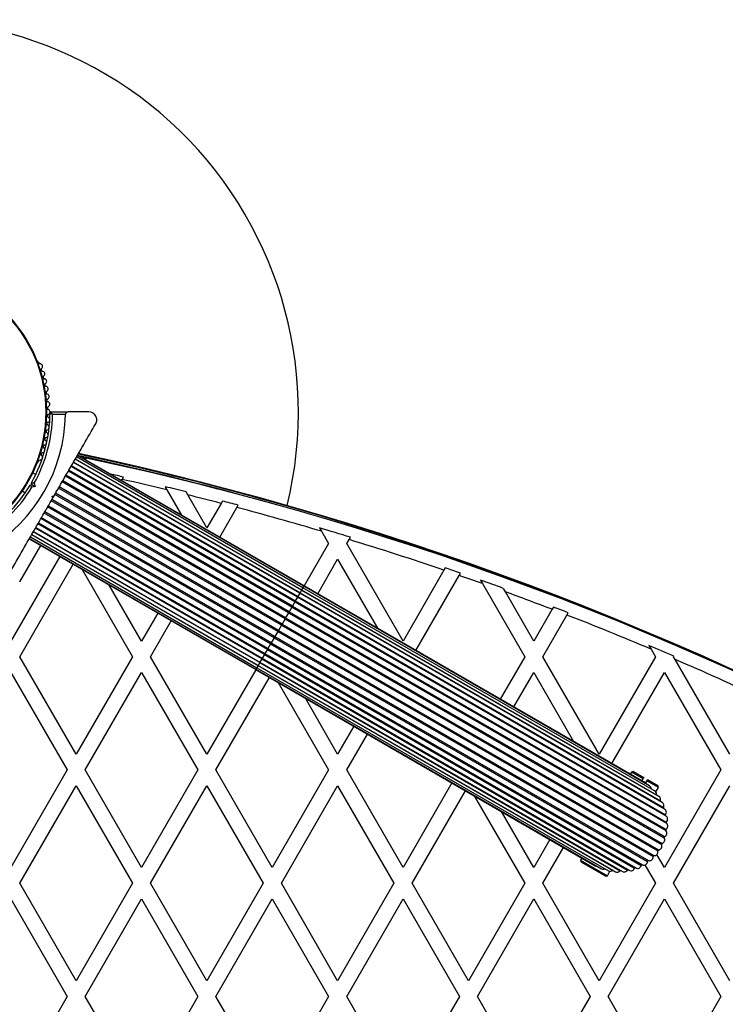
# Model space of a CAD drawing. Units: millimetres. Extents: x 0 to 10400, y 0 to 7502.
# Drawn here: x 7518 to 7788, y 5276 to 5652 of the extents above; entities that cross this region are included whole.
import ezdxf

# ---------------------------------------------------------------- set-up
doc = ezdxf.new("R2010")
doc.units = ezdxf.units.MM

msp = doc.modelspace()

# ---------------------------------------------------------------- linework, layer by layer
at = {"color": 7, "linetype": 'Continuous', "lineweight": 25, "ltscale": 50}
for p, q in [((7525.01, 5520.88), (7524.78, 5521.29)), ((7529.71, 5502.02), (7536.32, 5502.02)), ((7535.32, 5501.02), (7530.4, 5501.02)), ((7544.27, 5502.02), (7536.32, 5502.02)), ((7626.56, 5435.54), (7539.95, 5485.54)), ((7524.78, 5482.74), (7525.01, 5483.15)), ((7624.92, 5432.71), (7538.32, 5482.71)), ((7625.01, 5432.86), (7538.41, 5482.86)), ((7625.62, 5433.92), (7539.02, 5483.92)), ((7625.63, 5433.93), (7539.03, 5483.93)), ((7626.14, 5434.81), (7539.54, 5484.81)), ((7626.45, 5435.35), (7539.85, 5485.35)), ((7523.92, 5478.05), (7522.73, 5478.74)), ((7623.03, 5429.43), (7536.43, 5479.43)), ((7623.22, 5429.76), (7536.62, 5479.76)), ((7624.05, 5431.2), (7537.45, 5481.2)), ((7624.2, 5431.45), (7537.6, 5481.45)), ((7521.79, 5474.08), (7522.47, 5474.27)), ((7522.47, 5474.27), (7522.29, 5474.95)), ((7522.47, 5474.27), (7523.7, 5473.56)), ((7523.36, 5474.82), (7523.7, 5473.56)), ((7620.62, 5425.26), (7534.02, 5475.26)), ((7620.85, 5425.65), (7534.25, 5475.65)), ((7621.88, 5427.44), (7535.28, 5477.44)), ((7622.09, 5427.8), (7535.49, 5477.8)), ((7556.79, 5475.82), (7557.02, 5476.23)), ((7557.02, 5476.23), (7557.54, 5477.13)), ((7518.73, 5471.81), (7519.92, 5471.12)), ((7523.7, 5473.56), (7522.44, 5473.22)), ((7617.89, 5420.52), (7531.28, 5470.52)), ((7618.13, 5420.94), (7531.53, 5470.94)), ((7619.28, 5422.93), (7532.68, 5472.93)), ((7619.52, 5423.34), (7532.92, 5473.34)), ((7573.41, 5473.44), (7574.1, 5472.25)), ((7574.1, 5472.25), (7579.67, 5462.61)), ((7582.16, 5470.28), (7581.47, 5471.48)), ((7616.48, 5418.09), (7529.88, 5468.09)), ((7616.73, 5418.51), (7530.12, 5468.51)), ((7530.27, 5469.77), (7530.95, 5469.95)), ((7530.45, 5469.08), (7530.27, 5469.77)), ((7530.59, 5469.31), (7530.82, 5469.71)), ((7589.41, 5457.73), (7582.16, 5470.28)), ((7594.81, 5467.07), (7589.41, 5457.73)), ((7595.32, 5467.97), (7594.81, 5467.07)), ((7613.76, 5413.38), (7527.16, 5463.38)), ((7613.99, 5413.77), (7527.39, 5463.77)), ((7615.1, 5415.69), (7528.49, 5465.69)), ((7615.33, 5416.1), (7528.73, 5466.1)), ((7594.29, 5454.17), (7600.83, 5465.49)), ((7600.83, 5465.49), (7601.34, 5466.39)), ((7611.39, 5409.28), (7524.79, 5459.28)), ((7524.98, 5459.6), (7611.58, 5409.6)), ((7612.52, 5411.23), (7525.92, 5461.23)), ((7612.73, 5411.59), (7526.13, 5461.59)), ((7609.6, 5406.17), (7523, 5456.17)), ((7523.09, 5456.32), (7609.69, 5406.32)), ((7610.41, 5407.58), (7523.81, 5457.58)), ((7523.96, 5457.83), (7610.56, 5407.83)), ((7632.52, 5457.66), (7633.25, 5456.41)), ((7633.25, 5456.41), (7635.95, 5451.73)), ((7521.45, 5453.49), (7608.06, 5403.49)), ((7521.56, 5453.68), (7608.16, 5403.68)), ((7521.87, 5454.22), (7608.48, 5404.22)), ((7608.98, 5405.1), (7522.38, 5455.1)), ((7522.39, 5455.11), (7608.99, 5405.11)), ((7635.95, 5451.73), (7626.59, 5435.52)), ((7642.88, 5451.73), (7643.75, 5453.25)), ((7664.41, 5414.43), (7642.88, 5451.73)), ((7643.75, 5453.25), (7644.27, 5454.13)), ((7533.09, 5446.78), (7514.41, 5414.43)), ((7631.79, 5432.52), (7639.41, 5445.73)), ((7639.41, 5445.73), (7654.67, 5419.31)), ((7517.88, 5408.43), (7538.29, 5443.78)), ((7541.67, 5441.82), (7560.95, 5408.43)), ((7680.05, 5441.52), (7664.41, 5414.43)), ((7680.56, 5442.4), (7680.05, 5441.52)), ((7685.84, 5439.53), (7686.34, 5440.41)), ((7669.29, 5410.87), (7685.84, 5439.53)), ((7694.04, 5437.71), (7694.81, 5436.38)), ((7564.41, 5414.43), (7552.06, 5435.82)), ((7625.01, 5432.86), (7762.84, 5353.28)), ((7762.25, 5355.04), (7625.62, 5433.92)), ((7625.63, 5433.93), (7761.28, 5355.62)), ((7760.62, 5357.17), (7626.14, 5434.81)), ((7758.67, 5359.02), (7626.45, 5435.35)), ((7756.46, 5360.54), (7626.56, 5435.54)), ((7694.81, 5436.38), (7710.95, 5408.43)), ((7703.55, 5433.23), (7702.78, 5434.57)), ((7714.41, 5414.43), (7703.55, 5433.23)), ((7623.03, 5429.43), (7764.87, 5347.54)), ((7623.22, 5429.76), (7764.78, 5348.02)), ((7764.43, 5350.15), (7624.05, 5431.2)), ((7624.2, 5431.45), (7764.02, 5350.73)), ((7763.53, 5352.68), (7624.92, 5432.71)), ((7620.85, 5425.65), (7620.62, 5425.26)), ((7621.88, 5427.44), (7620.85, 5425.65)), ((7620.85, 5425.65), (7765.01, 5342.42)), ((7622.09, 5427.8), (7621.88, 5427.44)), ((7621.88, 5427.44), (7765.13, 5344.74)), ((7622.09, 5427.8), (7765.12, 5345.23)), ((7721.42, 5426.56), (7714.41, 5414.43)), ((7721.92, 5427.44), (7721.42, 5426.56)), ((7570.59, 5425.13), (7564.41, 5414.43)), ((7567.88, 5408.43), (7575.79, 5422.13)), ((7619.28, 5422.93), (7618.13, 5420.94)), ((7619.52, 5423.34), (7619.28, 5422.93)), ((7619.28, 5422.93), (7764.32, 5339.19)), ((7620.62, 5425.26), (7619.52, 5423.34)), ((7619.52, 5423.34), (7764.46, 5339.66)), ((7620.62, 5425.26), (7764.94, 5341.93)), ((7717.88, 5408.43), (7727.09, 5424.38)), ((7727.09, 5424.38), (7727.59, 5425.25)), ((7616.48, 5418.09), (7615.33, 5416.1)), ((7616.73, 5418.51), (7616.48, 5418.09)), ((7616.48, 5418.09), (7761.84, 5334.16)), ((7617.89, 5420.52), (7616.73, 5418.51)), ((7616.73, 5418.51), (7762.12, 5334.57)), ((7618.13, 5420.94), (7617.89, 5420.52)), ((7617.89, 5420.52), (7763.28, 5336.58)), ((7618.13, 5420.94), (7763.49, 5337.02)), ((7615.1, 5415.69), (7613.99, 5413.77)), ((7615.33, 5416.1), (7615.1, 5415.69)), ((7615.1, 5415.69), (7760.04, 5332)), ((7615.33, 5416.1), (7760.38, 5332.36)), ((7612.73, 5411.59), (7612.52, 5411.23)), ((7612.52, 5411.23), (7755.54, 5328.65)), ((7613.76, 5413.38), (7612.73, 5411.59)), ((7612.73, 5411.59), (7755.98, 5328.89)), ((7613.99, 5413.77), (7613.76, 5413.38)), ((7613.76, 5413.38), (7757.92, 5330.15)), ((7613.99, 5413.77), (7758.31, 5330.45)), ((7758.44, 5412.77), (7759.26, 5411.34)), ((7759.26, 5411.34), (7760.95, 5408.43)), ((7539.41, 5371.12), (7517.88, 5408.43)), ((7560.95, 5408.43), (7539.41, 5371.12)), ((7589.41, 5371.12), (7567.88, 5408.43)), ((7610.41, 5407.58), (7750.23, 5326.85)), ((7610.56, 5407.83), (7750.94, 5326.79)), ((7611.39, 5409.28), (7752.96, 5327.54)), ((7611.58, 5409.6), (7753.42, 5327.71)), ((7710.95, 5408.43), (7701.59, 5392.22)), ((7739.41, 5371.12), (7717.88, 5408.43)), ((7760.95, 5408.43), (7739.41, 5371.12)), ((7767.88, 5408.43), (7768.03, 5408.69)), ((7768.46, 5407.42), (7767.88, 5408.43)), ((7789.41, 5371.12), (7768.46, 5407.42)), ((7608.09, 5403.47), (7589.41, 5371.12)), ((7608.06, 5403.49), (7737.96, 5328.49)), ((7608.16, 5403.68), (7740.38, 5327.34)), ((7608.48, 5404.22), (7742.96, 5326.58)), ((7608.98, 5405.1), (7744.63, 5326.78)), ((7608.99, 5405.11), (7745.62, 5326.23)), ((7609.6, 5406.17), (7747.43, 5326.6)), ((7609.69, 5406.32), (7748.3, 5326.3)), ((7514.41, 5402.43), (7535.95, 5365.12)), ((7542.88, 5365.12), (7564.41, 5402.43)), ((7564.41, 5402.43), (7585.95, 5365.12)), ((7592.88, 5365.12), (7613.29, 5400.47)), ((7706.79, 5389.22), (7714.41, 5402.43)), ((7714.41, 5402.43), (7729.67, 5376.01)), ((7744.29, 5367.57), (7764.41, 5402.43)), ((7764.41, 5402.43), (7785.95, 5365.12)), ((7616.67, 5398.52), (7635.95, 5365.12)), ((7639.41, 5371.12), (7627.06, 5392.52)), ((7645.59, 5381.82), (7639.41, 5371.12)), ((7642.88, 5365.12), (7650.79, 5378.82)), ((7535.95, 5365.12), (7514.41, 5327.82)), ((7564.41, 5327.82), (7542.88, 5365.12)), ((7585.95, 5365.12), (7564.41, 5327.82)), ((7614.41, 5327.82), (7592.88, 5365.12)), ((7635.95, 5365.12), (7614.41, 5327.82)), ((7664.41, 5327.82), (7642.88, 5365.12)), ((7785.95, 5365.12), (7764.41, 5327.82)), ((7751.85, 5364.35), (7751.35, 5363.49)), ((7752.53, 5364.54), (7751.85, 5364.35)), ((7756.31, 5361.78), (7751.85, 5364.35)), ((7752.53, 5364.54), (7756.56, 5362.21)), ((7755.81, 5360.91), (7756.31, 5361.78)), ((7756.56, 5362.21), (7756.31, 5361.78)), ((7757.61, 5361.03), (7757.86, 5361.46)), ((7757.86, 5361.46), (7761.89, 5359.14)), ((7517.88, 5321.82), (7539.41, 5359.12)), ((7539.41, 5359.12), (7560.95, 5321.82)), ((7567.88, 5321.82), (7589.41, 5359.12)), ((7589.41, 5359.12), (7610.95, 5321.82)), ((7617.88, 5321.82), (7639.41, 5359.12)), ((7639.41, 5359.12), (7660.95, 5321.82)), ((7683.09, 5360.17), (7664.41, 5327.82)), ((7757.11, 5360.16), (7756.46, 5360.54)), ((7757.61, 5361.03), (7757.11, 5360.16)), ((7762.07, 5358.45), (7757.61, 5361.03)), ((7761.08, 5356.74), (7762.07, 5358.45)), ((7762.07, 5358.45), (7761.89, 5359.14)), ((7767.88, 5321.82), (7789.41, 5359.12)), ((7667.88, 5321.82), (7688.29, 5357.17)), ((7691.67, 5355.22), (7710.95, 5321.82)), ((7761.14, 5356.64), (7761.16, 5356.68)), ((7761.28, 5355.62), (7761.27, 5355.61)), ((7714.41, 5327.82), (7702.06, 5349.22)), ((7720.59, 5338.52), (7714.41, 5327.82)), ((7717.88, 5321.82), (7725.79, 5335.52)), ((7732.85, 5331.44), (7732.35, 5330.58)), ((7764.41, 5327.82), (7761.53, 5332.81)), ((7732.35, 5330.58), (7732.53, 5329.89)), ((7732.35, 5330.58), (7737.46, 5327.63)), ((7737.21, 5327.19), (7732.53, 5329.89)), ((7737.46, 5327.63), (7742.57, 5324.68)), ((7756.9, 5328.83), (7760.95, 5321.82)), ((7741.89, 5324.49), (7737.21, 5327.19)), ((7741.89, 5324.49), (7742.57, 5324.68)), ((7742.57, 5324.68), (7743.56, 5326.39)), ((7743.65, 5326.35), (7743.67, 5326.39)), ((7744.64, 5326.79), (7744.63, 5326.78)), ((7539.41, 5284.52), (7517.88, 5321.82)), ((7560.95, 5321.82), (7539.41, 5284.52)), ((7589.41, 5284.52), (7567.88, 5321.82)), ((7610.95, 5321.82), (7589.41, 5284.52)), ((7639.41, 5284.52), (7617.88, 5321.82)), ((7660.95, 5321.82), (7639.41, 5284.52)), ((7689.41, 5284.52), (7667.88, 5321.82)), ((7710.95, 5321.82), (7689.41, 5284.52)), ((7739.41, 5284.52), (7717.88, 5321.82)), ((7760.95, 5321.82), (7739.41, 5284.52)), ((7789.41, 5284.52), (7767.88, 5321.82)), ((7514.41, 5315.82), (7535.95, 5278.52)), ((7542.88, 5278.52), (7564.41, 5315.82)), ((7564.41, 5315.82), (7585.95, 5278.52)), ((7592.88, 5278.52), (7614.41, 5315.82)), ((7614.41, 5315.82), (7635.95, 5278.52)), ((7642.88, 5278.52), (7664.41, 5315.82)), ((7664.41, 5315.82), (7685.95, 5278.52)), ((7692.88, 5278.52), (7714.41, 5315.82)), ((7714.41, 5315.82), (7735.95, 5278.52)), ((7742.88, 5278.52), (7764.41, 5315.82)), ((7764.41, 5315.82), (7785.95, 5278.52)), ((7535.95, 5278.52), (7514.41, 5241.22)), ((7564.41, 5241.22), (7542.88, 5278.52)), ((7585.95, 5278.52), (7564.41, 5241.22)), ((7614.41, 5241.22), (7592.88, 5278.52)), ((7635.95, 5278.52), (7614.41, 5241.22)), ((7664.41, 5241.22), (7642.88, 5278.52)), ((7685.95, 5278.52), (7664.41, 5241.22)), ((7714.41, 5241.22), (7692.88, 5278.52)), ((7735.95, 5278.52), (7714.41, 5241.22)), ((7764.41, 5241.22), (7742.88, 5278.52)), ((7785.95, 5278.52), (7764.41, 5241.22))]:
    msp.add_line(p, q, dxfattribs=at)
at = {"color": 8, "linetype": 'Continuous', "lineweight": 25, "ltscale": 50}
for p, q in [((7543.12, 5483.71), (7543.26, 5484.36)), ((7525.78, 5450.99), (7517.71, 5437.02)), ((7625.01, 5432.86), (7624.92, 5432.71)), ((7625.62, 5433.92), (7625.01, 5432.86)), ((7625.63, 5433.93), (7625.62, 5433.92)), ((7626.14, 5434.81), (7625.63, 5433.93)), ((7626.45, 5435.35), (7626.14, 5434.81)), ((7626.56, 5435.54), (7626.45, 5435.35)), ((7623.03, 5429.43), (7622.09, 5427.8)), ((7623.22, 5429.76), (7623.03, 5429.43)), ((7624.05, 5431.2), (7623.22, 5429.76)), ((7624.2, 5431.45), (7624.05, 5431.2)), ((7624.92, 5432.71), (7624.2, 5431.45)), ((7612.52, 5411.23), (7611.58, 5409.6)), ((7610.41, 5407.58), (7609.69, 5406.32)), ((7610.56, 5407.83), (7610.41, 5407.58)), ((7611.39, 5409.28), (7610.56, 5407.83)), ((7611.58, 5409.6), (7611.39, 5409.28)), ((7608.16, 5403.68), (7608.06, 5403.49)), ((7608.48, 5404.22), (7608.16, 5403.68)), ((7608.98, 5405.1), (7608.48, 5404.22)), ((7608.99, 5405.11), (7608.98, 5405.1)), ((7609.6, 5406.17), (7608.99, 5405.11)), ((7609.69, 5406.32), (7609.6, 5406.17))]:
    msp.add_line(p, q, dxfattribs=at)
at = {"color": 7, "linetype": 'Continuous', "lineweight": 25, "ltscale": 50, "flags": 128}
msp.add_lwpolyline([(7541.84, 5484.45), (7542.48, 5484.46), (7543.26, 5484.36)], dxfattribs=at)
at = {"color": 7, "linetype": 'Continuous', "lineweight": 25, "ltscale": 2500}
for radius in [53.64, 53.38]:
    msp.add_circle((7474.41, 5502.02), radius, dxfattribs=at)
for centre, radius, start, end in [((7474.41, 5502.02), 150, 346.2034, 170.7351), ((7524.34, 5521.04), 0.5, 30, 87.1393), ((7525.6, 5521.03), 0.606, 194.9243, 267.4969), ((7525.53, 5519.43), 1, 310.1351, 87.4969), ((7526.56, 5518.2), 0.606, 130.1351, 264.3537), ((7526.41, 5516.61), 1, 306.9959, 84.3537), ((7527.37, 5515.32), 0.606, 126.9959, 261.2147), ((7527.13, 5513.74), 1, 303.857, 81.2147), ((7528.02, 5512.4), 0.606, 123.857, 258.0755), ((7527.69, 5510.83), 1, 300.7179, 78.0755), ((7528.51, 5509.45), 0.606, 120.7179, 254.9365), ((7528.09, 5507.9), 1, 297.5788, 74.9365), ((7528.84, 5506.48), 0.606, 117.5788, 251.7974), ((7528.33, 5504.95), 1, 294.4397, 71.7974), ((7474.41, 5502.02), 60.91, 300.9407, 359.0593), ((7474.41, 5502.02), 55, 330.5209, 359.6892), ((7474.41, 5502.02), 56, 330.9408, 358.9768), ((7529, 5503.49), 0.606, 114.4397, 248.6583), ((7529, 5500.54), 0.606, 111.3417, 245.5602), ((7528.41, 5502), 1, 1.107, 68.6583), ((7528.41, 5502.03), 1, 291.3417, 358.893), ((7529.71, 5501.72), 0.3, 90, 179.6892), ((7528.84, 5497.55), 0.606, 108.2026, 242.4212), ((7528.09, 5496.13), 1, 285.0635, 62.4212), ((7528.33, 5499.08), 1, 288.2026, 65.5602), ((7528.51, 5494.58), 0.606, 105.0635, 239.2821), ((7527.69, 5493.2), 1, 281.9245, 59.2821), ((7527.37, 5488.71), 0.606, 98.7854, 233.004), ((7527.13, 5490.29), 1, 278.7854, 56.143), ((7528.02, 5491.63), 0.606, 101.9245, 236.143), ((7526.56, 5485.83), 0.606, 95.6463, 229.8649), ((7526.41, 5487.43), 1, 275.6463, 53.004), ((7285.51, 4294.83), 1218.04, 42.0688, 77.93121), ((7285.51, 4294.83), 1218.03, 42.06879, 77.93121), ((7285.51, 4294.83), 1218.25, 42.07225, 77.92775), ((7524.34, 5482.99), 0.5, 272.8607, 330), ((7525.6, 5483), 0.606, 92.5073, 165.0401), ((7525.53, 5484.6), 1, 272.5073, 49.8649), ((7285.51, 4294.83), 1217.42, 74.50489, 77.91326), ((7294.51, 4310.42), 1200, 41.96346, 78.03654), ((7294.51, 4310.42), 1195.99, 77.29524, 77.5381), ((7294.51, 4310.42), 1195, 76.46959, 77.3101), ((7474.41, 5502.02), 55, 300.3108, 329.4791), ((7474.41, 5502.02), 56, 301.0232, 329.0592), ((7294.51, 4310.42), 1195.99, 76.11738, 76.51485), ((7294.51, 4310.42), 1195, 75.44592, 76.07148), ((7294.51, 4310.42), 1195.99, 75.13477, 75.43275), ((7294.51, 4310.42), 1195, 73.53324, 75.14768), ((7294.51, 4310.42), 1195.99, 72.99613, 73.58339), ((7294.51, 4310.42), 1195, 71.17802, 73.00714), ((7294.51, 4310.42), 1195.99, 70.87576, 71.1686), ((7294.51, 4310.42), 1195, 70.429, 70.88492), ((7294.51, 4310.42), 1195.99, 70.04016, 70.48491), ((7294.51, 4310.42), 1195, 69.06893, 69.98336), ((7294.51, 4310.42), 1195.99, 68.77037, 69.06132), ((7294.51, 4310.42), 1195, 67.11314, 68.77773), ((7294.51, 4310.42), 1195.99, 66.67685, 67.17609), ((7294.51, 4310.42), 1195, 64.88476, 66.63371), ((7755.76, 5359.32), 1.4, 28.1706, 60), ((7757.97, 5357.8), 1.4, 3.5434, 60), ((7759.92, 5355.96), 1.4, 345.9895, 60), ((7761.55, 5353.83), 1.4, 336.9895, 60), ((7763.13, 5353.16), 0.314, 156.9895, 192.1085), ((7762.83, 5351.47), 1.4, 327.9895, 60), ((7764.29, 5350.56), 0.314, 147.9895, 214.0979), ((7763.73, 5348.94), 1.4, 318.9895, 60), ((7765.02, 5347.82), 0.314, 138.9895, 237.9895), ((7764.22, 5346.3), 1.4, 309.9895, 62.0105), ((7765.32, 5344.99), 0.314, 129.9895, 233.0105), ((7764.29, 5343.62), 1.4, 300.9895, 53.0105), ((7763.17, 5338.39), 1.4, 282.9895, 35.0105), ((7764.58, 5339.37), 0.314, 111.9895, 215.0105), ((7763.94, 5340.96), 1.4, 291.9895, 44.0105), ((7765.17, 5342.15), 0.314, 120.9895, 224.0105), ((7762.02, 5335.97), 1.4, 273.9895, 26.0105), ((7763.56, 5336.72), 0.314, 102.9895, 206.0105), ((7758.65, 5331.81), 1.4, 255.9895, 8.0105), ((7760.35, 5332.05), 0.314, 84.9895, 188.0105), ((7760.5, 5333.75), 1.4, 264.9895, 17.0105), ((7762.14, 5334.26), 0.314, 93.9895, 197.0105), ((7738.66, 5329.71), 1.4, 240, 271.8294), ((7751.64, 5328), 1.4, 240, 341.0105), ((7753.26, 5327.44), 0.314, 62.0105, 161.0105), ((7754.17, 5328.89), 1.4, 237.9895, 350.0105), ((7755.85, 5328.6), 0.314, 66.9895, 170.0105), ((7756.52, 5330.17), 1.4, 246.9895, 359.0105), ((7758.24, 5330.14), 0.314, 75.9895, 179.0105), ((7741.08, 5328.55), 1.4, 240, 296.4566), ((7743.66, 5327.79), 1.4, 240, 314.0105), ((7746.32, 5327.44), 1.4, 240, 323.0105), ((7747.68, 5326.41), 0.314, 107.8915, 143.0105), ((7749, 5327.51), 1.4, 240, 332.0105), ((7750.51, 5326.7), 0.314, 85.9021, 152.0105)]:
    msp.add_arc(centre, radius, start, end, dxfattribs=at)
at = {"color": 8, "linetype": 'Continuous', "lineweight": 25, "ltscale": 2500}
msp.add_arc((7285.51, 4294.83), 1217.35, 75.33979, 77.90328, dxfattribs=at)
at = {"color": 7, "linetype": 'Continuous', "lineweight": 25, "ltscale": 50}
for points, knots in [([(7529.41, 5501.72), (7529.42, 5501.71), (7529.43, 5501.7), (7529.55, 5501.62), (7529.75, 5501.48), (7530.02, 5501.29), (7530.24, 5501.13), (7530.34, 5501.06), (7530.38, 5501.03), (7530.4, 5501.02), (7530.4, 5501.02), (7530.4, 5501.02)], [0, 0, 0, 0, 0.152931, 0.300824, 0.500336, 0.764174, 0.915267, 0.967829, 0.9877, 0.996345, 1, 1, 1, 1]), ([(7530.4, 5501.02), (7530.4, 5501.02), (7530.4, 5501.02), (7530.39, 5501.04), (7530.36, 5501.08), (7530.29, 5501.18), (7530.14, 5501.4), (7529.95, 5501.67), (7529.8, 5501.88), (7529.73, 5501.99), (7529.72, 5502.01), (7529.71, 5502.02)], [0, 0, 0, 0, 0.003653, 0.012407, 0.032425, 0.08523, 0.23579, 0.499698, 0.699254, 0.847129, 1, 1, 1, 1]), ([(7536.32, 5502.02), (7536.23, 5502.01), (7536.01, 5501.99), (7535.71, 5501.83), (7535.48, 5501.58), (7535.36, 5501.32), (7535.32, 5501.13), (7535.32, 5501.03), (7535.32, 5501.02)], [0, 0, 0, 0, 0.207496, 0.490021, 0.690175, 0.845145, 0.976602, 1, 1, 1, 1]), ([(7546.87, 5497.52), (7546.98, 5497.74), (7547.2, 5498.19), (7547.3, 5498.98), (7547.21, 5499.74), (7546.92, 5500.51), (7546.33, 5501.29), (7545.4, 5501.89), (7544.65, 5501.97), (7544.27, 5502.02)], [0, 0, 0, 0, 0.108199, 0.21693, 0.318044, 0.42074, 0.572365, 0.780044, 1, 1, 1, 1]), ([(7530.95, 5469.95), (7531.9, 5471.6), (7533.81, 5474.89), (7536.66, 5479.83), (7539.5, 5484.75), (7542.94, 5490.72), (7545.36, 5494.9), (7546.87, 5497.52)], [0, 0, 0, 0, 0.173131, 0.346282, 0.524078, 0.701912, 1, 1, 1, 1]), ([(7522.29, 5474.95), (7522.3, 5474.95), (7522.32, 5474.95), (7522.49, 5474.92), (7522.73, 5474.89), (7523.04, 5474.86), (7523.26, 5474.83), (7523.36, 5474.82), (7523.36, 5474.82)], [0, 0, 0, 0, 0.195087, 0.3899512, 0.5909361, 0.8061487, 0.9953388, 1, 1, 1, 1]), ([(7521.79, 5474.08), (7521.8, 5474.07), (7521.81, 5474.06), (7521.91, 5473.93), (7522.06, 5473.73), (7522.24, 5473.49), (7522.38, 5473.31), (7522.44, 5473.22), (7522.44, 5473.22)], [0, 0, 0, 0, 0.195086, 0.389949, 0.590933, 0.806145, 0.995339, 1, 1, 1, 1]), ([(7514.54, 5441.52), (7515.54, 5443.26), (7517.56, 5446.75), (7521.19, 5453.04), (7524.67, 5459.07), (7527.95, 5464.75), (7529.62, 5467.64), (7530.45, 5469.08)], [0, 0, 0, 0, 0.199035, 0.398898, 0.696528, 0.848269, 1, 1, 1, 1]), ([(7761.1, 5356.71), (7761.12, 5356.7), (7761.16, 5356.69), (7760.98, 5356.84), (7760.94, 5356.87)], [0, 0, 0, 0, 0.772476, 1, 1, 1, 1]), ([(7743.38, 5326.44), (7743.49, 5326.42), (7743.69, 5326.38), (7743.62, 5326.39), (7743.59, 5326.39)], [0, 0, 0, 0, 0.579533, 1, 1, 1, 1])]:
    msp.add_open_spline(points, degree=3, knots=knots, dxfattribs=at)

doc.saveas('drawing.dxf')
